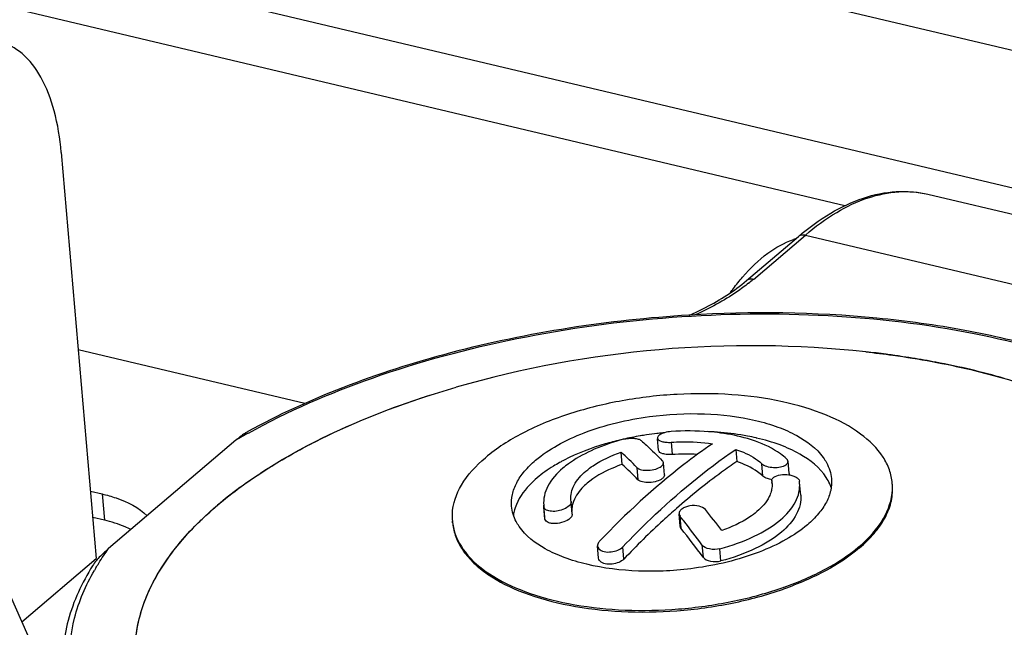
# Model space of a CAD drawing. Units: millimetres. Extents: x 0 to 841, y 0 to 594.
# Drawn here: x 756 to 768, y 547 to 555 of the extents above; entities that cross this region are included whole.
import ezdxf

# ---------------------------------------------------------------- set-up
doc = ezdxf.new("R2010")
doc.units = ezdxf.units.MM
doc.header["$LTSCALE"] = 46.255
doc.layers.get('0').update_dxf_attribs({"linetype": 'CONTINUOUS'})
doc.layers.add('_26_DATUM_AXIS', color=7, linetype='CONTINUOUS')

msp = doc.modelspace()

# ---------------------------------------------------------------- linework, layer by layer
at = {"color": 7}
for p, q in [((726.097, 564.362), (783.658, 550.728)), ((782.079, 549.385), (724.519, 563.019)), ((766.393, 552.388), (753.848, 555.359)), ((756.63, 553.05), (757.066, 547.996)), ((767.428, 552.531), (774.162, 550.935)), ((765.166, 551.455), (765.814, 552.006)), ((759.666, 549.926), (756.842, 550.595)), ((758.805, 549.468), (757.219, 548.119)), ((764.071, 549.343), (764.059, 549.486)), ((763.618, 549.168), (763.605, 549.32)), ((765.032, 549.355), (765.045, 549.203)), ((765.697, 549.053), (765.684, 549.206)), ((764.144, 549.036), (764.131, 549.188)), ((765.482, 548.958), (765.482, 548.961)), ((765.482, 548.961), (765.484, 548.94)), ((765.828, 548.937), (765.826, 548.96)), ((765.842, 548.784), (765.828, 548.937)), ((766.985, 548.915), (766.983, 548.935)), ((762.981, 548.705), (762.979, 548.724)), ((762.981, 548.705), (762.982, 548.703)), ((762.995, 548.55), (762.982, 548.703)), ((762.653, 548.509), (762.64, 548.661)), ((762.64, 548.661), (762.643, 548.638)), ((761.505, 548.442), (761.503, 548.463)), ((762.656, 548.485), (762.653, 548.509)), ((764.339, 548.399), (764.326, 548.551)), ((763.325, 548), (763.311, 548.152)), ((755.784, 548.002), (756.376, 546.678)), ((756.14, 547.207), (757.066, 547.996))]:
    msp.add_line(p, q, dxfattribs=at)
at = {"color": 9}
for p, q in [((765.252, 551.471), (765.9, 552.022)), ((765.9, 552.022), (772.634, 550.427)), ((764.228, 549.443), (764.241, 549.29)), ((763.802, 549.129), (763.815, 548.977)), ((765.37, 549.023), (765.357, 549.176)), ((757.138, 548.799), (757.167, 548.473)), ((762.656, 548.485), (762.643, 548.638)), ((764.352, 548.369), (764.339, 548.521)), ((763.64, 547.989), (763.627, 548.142)), ((764.612, 548.166), (764.625, 548.013)), ((764.849, 547.966), (764.836, 548.118))]:
    msp.add_line(p, q, dxfattribs=at)
at = {"color": 7}
for centre, radius, start, end in [((766.036, 551.12), 0.894, 106.9822, 108.5682), ((765.225, 537.324), 13.321, 83.8483, 106.0171), ((765.403, 538.969), 11.667, 82.5916, 83.8471), ((765.453, 539.357), 11.275, 81.7209, 82.5896), ((765.516, 539.783), 10.844, 80.0966, 81.7258), ((765.589, 540.207), 10.414, 79.282, 80.0915), ((765.694, 540.753), 9.858, 76.7082, 79.2906), ((765.914, 541.7), 8.886, 73.8946, 76.6859), ((764.524, 545.447), 4.132, 95.7503, 96.1343), ((764.524, 545.443), 4.136, 95.3319, 95.7503), ((764.528, 545.866), 3.713, 85.1023, 87.658), ((764.489, 545.669), 3.907, 99.5076, 102.6754), ((764.509, 545.559), 4.019, 98.4095, 99.5214), ((764.518, 545.499), 4.079, 96.5638, 98.4068), ((764.523, 545.456), 4.123, 96.1343, 96.567), ((764.669, 546.809), 2.758, 76.9071, 77.037), ((759.474, 544.868), 6.073, 44.5581, 47.1453), ((763.908, 547.265), 2.203, 117.9023, 119.0577), ((763.945, 547.195), 2.281, 117.3521, 117.9058), ((764.411, 546.812), 2.484, 86.6937, 93.924), ((759.604, 544.836), 5.906, 44.5215, 47.1819), ((765.527, 549.321), 0.343, 257.714, 262.9709), ((765.521, 548.965), 0.0393, 176.0401, 184.9151), ((761.793, 544.875), 4.967, 126.2855, 130.3899), ((765.19, 548.915), 0.295, 3.2026, 4.9137), ((765.731, 548.716), 0.517, 18.3743, 24.0602), ((766.338, 548.88), 0.647, 3.0366, 4.9313), ((766.333, 548.88), 0.652, 357.4378, 3.0276), ((762.777, 548.461), 0.52, 164.3271, 171.8096), ((762.813, 548.451), 0.557, 161.4548, 164.3647), ((756.567, 542.112), 10.372, 36.9312, 38.7572), ((762.153, 548.518), 0.652, 177.0245, 184.9148), ((762.151, 548.519), 0.65, 184.9472, 192.1551), ((756.585, 542.294), 9.945, 38.3471, 38.7667), ((755.721, 541.62), 11.041, 36.3624, 38.3107), ((756.103, 541.749), 10.577, 36.3207, 38.7489), ((765.356, 549.577), 1.877, 310.0432, 310.5508), ((764.166, 551.802), 4.414, 287.8957, 289.2738), ((764.202, 551.697), 4.303, 289.2786, 289.4953)]:
    msp.add_arc(centre, radius, start, end, dxfattribs=at)
at = {"color": 9}
for centre, radius, start, end in [((763.813, 553.164), 2.221, 308.4012, 310.3742), ((762.846, 542.556), 8.007, 119.0258, 120.3133), ((759.467, 546.451), 2.798, 149.3383, 150.0427)]:
    msp.add_arc(centre, radius, start, end, dxfattribs=at)
at = {"color": 7}
for points, knots in [([(756.63, 553.05), (756.615, 553.225), (756.563, 553.549), (756.404, 553.975), (756.172, 554.288), (755.959, 554.405), (755.854, 554.429)], [0, 0, 0, 0, 0.31488, 0.583749, 0.807128, 1, 1, 1, 1]), ([(765.814, 552.006), (765.939, 552.113), (766.195, 552.3), (766.608, 552.496), (767.024, 552.583), (767.299, 552.561), (767.428, 552.531)], [0, 0, 0, 0, 0.281581, 0.537506, 0.773984, 1, 1, 1, 1]), ([(765.118, 551.499), (765.212, 551.608), (765.402, 551.795), (765.637, 551.928), (765.751, 551.967)], [0, 0, 0, 0, 0.54304, 1, 1, 1, 1]), ([(764.452, 551.023), (764.521, 551.054), (764.773, 551.174), (765.012, 551.324), (765.166, 551.455)], [0, 0, 0, 0, 0.273424, 1, 1, 1, 1]), ([(764.966, 551.307), (764.979, 551.324), (765.027, 551.39), (765.078, 551.453), (765.118, 551.499)], [0, 0, 0, 0, 0.256407, 1, 1, 1, 1]), ([(771.694, 548.908), (771.409, 549.308), (770.779, 549.817), (769.792, 550.305), (768.883, 550.62), (767.87, 550.855), (766.385, 551.059), (765.229, 551.072), (764.45, 551.025)], [0, 0, 0, 0, 0.188812, 0.300699, 0.424031, 0.557665, 0.699801, 1, 1, 1, 1]), ([(764.45, 551.025), (763.45, 550.965), (761.981, 550.739), (760.161, 550.161), (759.334, 549.785), (758.954, 549.576)], [0, 0, 0, 0, 0.525429, 0.772448, 1, 1, 1, 1]), ([(766.652, 550.568), (766.766, 550.556), (767.205, 550.502), (767.641, 550.423), (767.96, 550.347)], [0, 0, 0, 0, 0.257495, 1, 1, 1, 1]), ([(767.96, 550.347), (768.464, 550.228), (769.18, 549.997), (770.012, 549.539), (770.497, 549.166), (770.864, 548.751), (771.102, 548.301), (771.2, 547.825), (771.169, 547.507), (771.134, 547.354)], [0, 0, 0, 0, 0.322373, 0.462811, 0.588854, 0.701765, 0.804514, 0.901913, 1, 1, 1, 1]), ([(758.576, 548.66), (758.762, 548.818), (759.179, 549.12), (760.153, 549.661), (760.973, 549.962), (761.549, 550.128)], [0, 0, 0, 0, 0.219578, 0.461186, 1, 1, 1, 1]), ([(766.983, 548.935), (766.978, 548.991), (766.953, 549.105), (766.839, 549.329), (766.577, 549.581), (766.142, 549.807), (765.596, 549.967), (764.97, 550.05), (764.299, 550.053), (763.625, 549.975), (763.186, 549.868), (762.975, 549.801)], [0, 0, 0, 0, 0.037631, 0.0771, 0.166691, 0.275469, 0.403268, 0.546146, 0.698027, 0.851755, 1, 1, 1, 1]), ([(758.854, 548.879), (759.194, 549.129), (759.98, 549.581), (760.823, 549.904), (761.279, 550.047)], [0, 0, 0, 0, 0.469161, 1, 1, 1, 1]), ([(763.957, 549.763), (764.184, 549.793), (764.629, 549.816), (765.168, 549.752), (765.551, 549.641), (765.848, 549.511), (766.039, 549.368), (766.123, 549.253)], [0, 0, 0, 0, 0.29813, 0.577082, 0.702219, 0.814904, 1, 1, 1, 1]), ([(762.975, 549.801), (762.77, 549.735), (762.397, 549.587), (762.055, 549.371), (761.914, 549.251)], [0, 0, 0, 0, 0.537097, 1, 1, 1, 1]), ([(762.539, 549.219), (762.622, 549.29), (762.817, 549.42), (763.284, 549.633), (763.681, 549.726), (763.957, 549.763)], [0, 0, 0, 0, 0.212748, 0.455067, 1, 1, 1, 1]), ([(758.954, 549.576), (758.941, 549.569), (758.889, 549.537), (758.841, 549.499), (758.805, 549.468)], [0, 0, 0, 0, 0.237389, 1, 1, 1, 1]), ([(764.23, 549.576), (764.202, 549.575), (764.152, 549.566), (764.103, 549.548), (764.085, 549.535)], [0, 0, 0, 0, 0.553449, 1, 1, 1, 1]), ([(764.843, 549.558), (764.794, 549.565), (764.591, 549.586), (764.385, 549.587), (764.23, 549.576)], [0, 0, 0, 0, 0.24252, 1, 1, 1, 1]), ([(765.279, 549.456), (765.246, 549.468), (765.104, 549.513), (764.957, 549.543), (764.843, 549.558)], [0, 0, 0, 0, 0.235597, 1, 1, 1, 1]), ([(765.287, 549.497), (765.252, 549.505), (765.106, 549.536), (764.957, 549.555), (764.845, 549.565)], [0, 0, 0, 0, 0.241463, 1, 1, 1, 1]), ([(763.594, 549.472), (763.53, 549.457), (763.291, 549.394), (763.058, 549.305), (762.897, 549.222)], [0, 0, 0, 0, 0.264397, 1, 1, 1, 1]), ([(763.633, 549.48), (763.509, 549.447), (763.281, 549.37), (763.067, 549.257), (762.975, 549.193)], [0, 0, 0, 0, 0.531141, 1, 1, 1, 1]), ([(763.633, 549.48), (763.675, 549.491), (763.739, 549.498), (763.813, 549.487), (763.844, 549.474), (763.854, 549.465)], [0, 0, 0, 0, 0.577939, 0.82193, 1, 1, 1, 1]), ([(763.854, 549.465), (763.876, 549.445), (763.966, 549.363), (764.054, 549.278), (764.118, 549.213)], [0, 0, 0, 0, 0.242912, 1, 1, 1, 1]), ([(764.085, 549.535), (764.08, 549.532), (764.068, 549.523), (764.057, 549.507), (764.058, 549.496)], [0, 0, 0, 0, 0.314916, 1, 1, 1, 1]), ([(764.058, 549.496), (764.06, 549.474), (764.109, 549.451), (764.166, 549.442), (764.207, 549.441), (764.228, 549.443)], [0, 0, 0, 0, 0.357529, 0.655676, 1, 1, 1, 1]), ([(764.228, 549.443), (764.272, 549.446), (764.443, 549.453), (764.616, 549.443), (764.742, 549.424)], [0, 0, 0, 0, 0.25673, 1, 1, 1, 1]), ([(765.667, 549.236), (765.642, 549.259), (765.526, 549.352), (765.388, 549.417), (765.279, 549.456)], [0, 0, 0, 0, 0.223226, 1, 1, 1, 1]), ([(766.161, 549.004), (766.082, 549.128), (765.885, 549.281), (765.577, 549.419), (765.392, 549.473), (765.293, 549.495)], [0, 0, 0, 0, 0.433789, 0.70119, 1, 1, 1, 1]), ([(763.167, 549.084), (763.195, 549.108), (763.329, 549.208), (763.483, 549.278), (763.605, 549.32)], [0, 0, 0, 0, 0.223354, 1, 1, 1, 1]), ([(764.742, 549.424), (764.621, 549.341), (764.12, 548.976), (763.662, 548.553), (763.336, 548.211)], [0, 0, 0, 0, 0.236099, 1, 1, 1, 1]), ([(763.627, 548.142), (763.739, 548.26), (764.176, 548.699), (764.655, 549.098), (765.032, 549.355)], [0, 0, 0, 0, 0.264281, 1, 1, 1, 1]), ([(764.241, 549.29), (764.22, 549.289), (764.179, 549.289), (764.122, 549.298), (764.073, 549.321), (764.071, 549.343)], [0, 0, 0, 0, 0.344325, 0.642471, 1, 1, 1, 1]), ([(765.032, 549.355), (765.065, 549.344), (765.181, 549.3), (765.291, 549.236), (765.357, 549.176)], [0, 0, 0, 0, 0.279177, 1, 1, 1, 1]), ([(761.502, 548.552), (761.508, 548.677), (761.606, 548.949), (761.798, 549.153), (761.914, 549.251)], [0, 0, 0, 0, 0.45226, 1, 1, 1, 1]), ([(762.24, 548.646), (762.236, 548.695), (762.243, 548.797), (762.301, 548.946), (762.401, 549.091), (762.489, 549.177), (762.539, 549.219)], [0, 0, 0, 0, 0.217927, 0.450625, 0.70926, 1, 1, 1, 1]), ([(762.838, 549.19), (762.812, 549.176), (762.714, 549.119), (762.621, 549.053), (762.558, 548.999)], [0, 0, 0, 0, 0.26441, 1, 1, 1, 1]), ([(762.975, 549.193), (762.966, 549.187), (762.933, 549.164), (762.902, 549.139), (762.879, 549.12)], [0, 0, 0, 0, 0.257234, 1, 1, 1, 1]), ([(764.131, 549.188), (764.13, 549.195), (764.126, 549.204), (764.12, 549.211), (764.118, 549.213)], [0, 0, 0, 0, 0.726799, 1, 1, 1, 1]), ([(765.045, 549.203), (764.982, 549.159), (764.722, 548.976), (764.474, 548.776), (764.293, 548.617)], [0, 0, 0, 0, 0.242358, 1, 1, 1, 1]), ([(765.37, 549.023), (765.35, 549.042), (765.252, 549.119), (765.137, 549.172), (765.045, 549.203)], [0, 0, 0, 0, 0.222044, 1, 1, 1, 1]), ([(765.658, 549.163), (765.662, 549.166), (765.675, 549.176), (765.685, 549.194), (765.684, 549.206)], [0, 0, 0, 0, 0.301001, 1, 1, 1, 1]), ([(765.684, 549.206), (765.684, 549.208), (765.681, 549.22), (765.673, 549.23), (765.667, 549.236)], [0, 0, 0, 0, 0.225414, 1, 1, 1, 1]), ([(766.123, 549.253), (766.137, 549.233), (766.189, 549.153), (766.219, 549.06), (766.225, 548.99)], [0, 0, 0, 0, 0.263829, 1, 1, 1, 1]), ([(762.879, 549.12), (762.805, 549.057), (762.708, 548.95), (762.643, 548.782), (762.637, 548.7), (762.64, 548.661)], [0, 0, 0, 0, 0.548203, 0.78149, 1, 1, 1, 1]), ([(762.979, 548.724), (762.974, 548.786), (763.011, 548.93), (763.108, 549.035), (763.167, 549.084)], [0, 0, 0, 0, 0.449256, 1, 1, 1, 1]), ([(763.618, 549.168), (763.575, 549.152), (763.42, 549.092), (763.272, 549.01), (763.18, 548.932)], [0, 0, 0, 0, 0.275917, 1, 1, 1, 1]), ([(763.802, 549.129), (763.816, 549.114), (763.866, 549.096), (763.947, 549.091), (764.031, 549.105), (764.085, 549.127), (764.105, 549.143)], [0, 0, 0, 0, 0.197704, 0.470263, 0.760177, 1, 1, 1, 1]), ([(764.105, 549.143), (764.109, 549.147), (764.122, 549.158), (764.132, 549.176), (764.131, 549.188)], [0, 0, 0, 0, 0.30403, 1, 1, 1, 1]), ([(765.357, 549.176), (765.373, 549.16), (765.423, 549.139), (765.503, 549.127), (765.586, 549.132), (765.638, 549.149), (765.658, 549.163)], [0, 0, 0, 0, 0.214852, 0.492029, 0.773549, 1, 1, 1, 1]), ([(762.558, 548.999), (762.525, 548.971), (762.412, 548.866), (762.32, 548.734), (762.285, 548.628)], [0, 0, 0, 0, 0.280092, 1, 1, 1, 1]), ([(764.118, 548.991), (764.098, 548.975), (764.045, 548.952), (763.96, 548.939), (763.879, 548.943), (763.83, 548.962), (763.815, 548.977)], [0, 0, 0, 0, 0.239804, 0.529752, 0.802376, 1, 1, 1, 1]), ([(764.144, 549.036), (764.144, 549.032), (764.142, 549.014), (764.129, 548.999), (764.118, 548.991)], [0, 0, 0, 0, 0.213297, 1, 1, 1, 1]), ([(765.454, 548.985), (765.445, 548.987), (765.415, 548.995), (765.386, 549.008), (765.37, 549.023)], [0, 0, 0, 0, 0.290754, 1, 1, 1, 1]), ([(765.482, 548.967), (765.482, 548.971), (765.485, 548.987), (765.497, 549), (765.507, 549.007)], [0, 0, 0, 0, 0.223751, 1, 1, 1, 1]), ([(765.507, 549.007), (765.531, 549.024), (765.595, 549.043), (765.677, 549.043), (765.743, 549.028), (765.791, 549.009), (765.823, 548.981), (765.826, 548.96)], [0, 0, 0, 0, 0.247128, 0.54877, 0.693782, 0.820865, 1, 1, 1, 1]), ([(766.225, 548.99), (766.23, 548.942), (766.222, 548.839), (766.165, 548.69), (766.064, 548.545), (765.976, 548.459), (765.927, 548.417)], [0, 0, 0, 0, 0.217928, 0.450624, 0.709264, 1, 1, 1, 1]), ([(763.18, 548.932), (763.158, 548.913), (763.083, 548.843), (763.023, 548.752), (763.003, 548.681)], [0, 0, 0, 0, 0.282388, 1, 1, 1, 1]), ([(765.473, 548.83), (765.467, 548.808), (765.43, 548.712), (765.358, 548.632), (765.296, 548.58)], [0, 0, 0, 0, 0.222929, 1, 1, 1, 1]), ([(765.485, 548.931), (765.486, 548.906), (765.484, 548.872), (765.476, 548.839), (765.473, 548.83)], [0, 0, 0, 0, 0.744281, 1, 1, 1, 1]), ([(765.59, 548.478), (765.664, 548.541), (765.761, 548.648), (765.826, 548.816), (765.832, 548.898), (765.828, 548.937)], [0, 0, 0, 0, 0.548203, 0.78149, 1, 1, 1, 1]), ([(766.574, 548.127), (766.64, 548.183), (766.757, 548.297), (766.892, 548.487), (766.974, 548.684), (766.989, 548.82), (766.987, 548.884)], [0, 0, 0, 0, 0.289766, 0.548639, 0.782115, 1, 1, 1, 1]), ([(766.577, 548.151), (766.691, 548.249), (766.883, 548.454), (766.979, 548.726), (766.985, 548.851)], [0, 0, 0, 0, 0.54761, 1, 1, 1, 1]), ([(757.138, 548.799), (757.197, 548.786), (757.398, 548.728), (757.595, 548.632), (757.702, 548.528)], [0, 0, 0, 0, 0.286844, 1, 1, 1, 1]), ([(765.842, 548.784), (765.845, 548.745), (765.839, 548.663), (765.774, 548.495), (765.677, 548.389), (765.603, 548.325)], [0, 0, 0, 0, 0.21851, 0.451797, 1, 1, 1, 1]), ([(757.685, 546.193), (757.603, 546.385), (757.507, 546.81), (757.631, 547.475), (758.002, 548.112), (758.367, 548.481), (758.576, 548.66)], [0, 0, 0, 0, 0.223488, 0.451211, 0.705583, 1, 1, 1, 1]), ([(758.326, 548.43), (758.346, 548.449), (758.426, 548.528), (758.51, 548.603), (758.575, 548.658)], [0, 0, 0, 0, 0.244764, 1, 1, 1, 1]), ([(762.334, 548.395), (762.321, 548.415), (762.274, 548.491), (762.246, 548.58), (762.24, 548.646)], [0, 0, 0, 0, 0.262635, 1, 1, 1, 1]), ([(762.675, 548.599), (762.671, 548.602), (762.656, 548.61), (762.645, 548.626), (762.643, 548.638)], [0, 0, 0, 0, 0.290269, 1, 1, 1, 1]), ([(762.956, 548.651), (762.939, 548.634), (762.895, 548.608), (762.82, 548.585), (762.744, 548.58), (762.694, 548.589), (762.675, 548.599)], [0, 0, 0, 0, 0.235511, 0.511931, 0.781672, 1, 1, 1, 1]), ([(762.977, 548.678), (762.976, 548.676), (762.97, 548.666), (762.963, 548.657), (762.956, 548.651)], [0, 0, 0, 0, 0.227902, 1, 1, 1, 1]), ([(763.003, 548.681), (763, 548.673), (762.993, 548.64), (762.99, 548.605), (762.992, 548.58)], [0, 0, 0, 0, 0.255719, 1, 1, 1, 1]), ([(764.293, 548.617), (764.237, 548.569), (764.012, 548.367), (763.797, 548.155), (763.64, 547.989)], [0, 0, 0, 0, 0.243681, 1, 1, 1, 1]), ([(764.655, 548.605), (764.637, 548.628), (764.567, 548.656), (764.479, 548.657), (764.407, 548.638), (764.363, 548.616), (764.332, 548.587), (764.325, 548.562), (764.326, 548.551)], [0, 0, 0, 0, 0.232607, 0.534356, 0.682111, 0.811152, 0.915315, 1, 1, 1, 1]), ([(765.296, 548.58), (765.268, 548.556), (765.134, 548.456), (764.98, 548.386), (764.858, 548.344)], [0, 0, 0, 0, 0.223354, 1, 1, 1, 1]), ([(757.5, 548.357), (757.475, 548.369), (757.367, 548.417), (757.254, 548.452), (757.167, 548.473)], [0, 0, 0, 0, 0.234256, 1, 1, 1, 1]), ([(762.969, 548.498), (762.947, 548.477), (762.886, 548.445), (762.805, 548.428), (762.738, 548.431), (762.691, 548.441), (762.659, 548.466), (762.656, 548.485)], [0, 0, 0, 0, 0.266848, 0.57294, 0.713736, 0.833531, 1, 1, 1, 1]), ([(762.995, 548.55), (762.995, 548.546), (762.994, 548.526), (762.981, 548.509), (762.969, 548.498)], [0, 0, 0, 0, 0.215679, 1, 1, 1, 1]), ([(764.836, 548.118), (764.982, 548.157), (765.248, 548.249), (765.492, 548.395), (765.59, 548.478)], [0, 0, 0, 0, 0.540659, 1, 1, 1, 1]), ([(757.685, 546.193), (757.611, 546.367), (757.518, 546.745), (757.593, 547.339), (757.871, 547.919), (758.159, 548.263), (758.326, 548.43)], [0, 0, 0, 0, 0.229574, 0.46079, 0.713187, 1, 1, 1, 1]), ([(761.508, 548.413), (761.516, 548.356), (761.547, 548.241), (761.638, 548.08), (761.771, 547.93), (762.012, 547.739), (762.41, 547.545), (762.976, 547.394), (763.619, 547.322), (764.302, 547.332), (764.981, 547.425), (765.42, 547.543), (765.629, 547.616)], [0, 0, 0, 0, 0.037533, 0.07723, 0.120527, 0.168335, 0.278617, 0.407677, 0.551136, 0.702591, 0.854689, 1, 1, 1, 1]), ([(761.515, 548.382), (761.539, 548.27), (761.659, 548.04), (761.98, 547.772), (762.423, 547.562), (762.967, 547.417), (763.583, 547.345), (764.238, 547.349), (764.892, 547.43), (765.318, 547.535), (765.522, 547.601)], [0, 0, 0, 0, 0.077578, 0.169624, 0.280457, 0.409145, 0.551639, 0.702108, 0.853842, 1, 1, 1, 1]), ([(764.517, 547.875), (764.287, 547.843), (763.836, 547.82), (763.291, 547.885), (762.904, 547.999), (762.606, 548.132), (762.415, 548.278), (762.334, 548.395)], [0, 0, 0, 0, 0.299034, 0.578586, 0.703701, 0.8161, 1, 1, 1, 1]), ([(765.927, 548.417), (765.844, 548.347), (765.65, 548.217), (765.186, 548.005), (764.791, 547.912), (764.517, 547.875)], [0, 0, 0, 0, 0.212812, 0.455097, 1, 1, 1, 1]), ([(763.336, 548.211), (763.332, 548.206), (763.318, 548.19), (763.31, 548.167), (763.311, 548.152)], [0, 0, 0, 0, 0.285238, 1, 1, 1, 1]), ([(765.603, 548.325), (765.505, 548.242), (765.261, 548.097), (764.996, 548.005), (764.849, 547.966)], [0, 0, 0, 0, 0.459341, 1, 1, 1, 1]), ([(757.219, 548.119), (757.183, 548.089), (757.112, 548.023), (757.047, 547.949), (757.02, 547.905)], [0, 0, 0, 0, 0.474826, 1, 1, 1, 1]), ([(763.311, 548.152), (763.312, 548.142), (763.318, 548.128), (763.327, 548.118), (763.329, 548.115)], [0, 0, 0, 0, 0.732002, 1, 1, 1, 1]), ([(763.329, 548.115), (763.346, 548.098), (763.398, 548.077), (763.451, 548.075), (763.48, 548.079)], [0, 0, 0, 0, 0.4408, 1, 1, 1, 1]), ([(763.48, 548.079), (763.509, 548.082), (763.562, 548.095), (763.609, 548.124), (763.627, 548.142)], [0, 0, 0, 0, 0.537065, 1, 1, 1, 1]), ([(764.836, 548.118), (764.794, 548.107), (764.713, 548.104), (764.633, 548.138), (764.612, 548.166)], [0, 0, 0, 0, 0.554224, 1, 1, 1, 1]), ([(766.574, 548.127), (766.447, 548.019), (766.143, 547.821), (765.811, 547.68), (765.629, 547.616)], [0, 0, 0, 0, 0.465097, 1, 1, 1, 1]), ([(765.638, 547.64), (765.816, 547.703), (766.14, 547.842), (766.438, 548.034), (766.564, 548.14)], [0, 0, 0, 0, 0.534123, 1, 1, 1, 1]), ([(763.343, 547.962), (763.34, 547.965), (763.331, 547.976), (763.325, 547.99), (763.325, 548)], [0, 0, 0, 0, 0.268097, 1, 1, 1, 1]), ([(763.494, 547.926), (763.464, 547.923), (763.411, 547.924), (763.359, 547.946), (763.343, 547.962)], [0, 0, 0, 0, 0.559195, 1, 1, 1, 1]), ([(763.64, 547.989), (763.623, 547.971), (763.575, 547.943), (763.522, 547.929), (763.494, 547.926)], [0, 0, 0, 0, 0.462937, 1, 1, 1, 1]), ([(764.625, 548.013), (764.646, 547.985), (764.727, 547.952), (764.807, 547.955), (764.849, 547.966)], [0, 0, 0, 0, 0.445779, 1, 1, 1, 1]), ([(757.02, 547.905), (756.888, 547.695), (756.681, 547.254), (756.631, 546.766), (756.651, 546.536)], [0, 0, 0, 0, 0.519229, 1, 1, 1, 1])]:
    msp.add_open_spline(points, degree=3, knots=knots, dxfattribs=at)
at = {"color": 9}
for points, knots in [([(765.9, 552.022), (766.022, 552.126), (766.268, 552.308), (766.663, 552.496), (767.054, 552.579), (767.309, 552.559), (767.428, 552.531)], [0, 0, 0, 0, 0.28897, 0.547113, 0.78056, 1, 1, 1, 1]), ([(765.814, 552.006), (765.824, 552.015), (765.853, 552.028), (765.884, 552.026), (765.9, 552.022)], [0, 0, 0, 0, 0.473669, 1, 1, 1, 1]), ([(765.193, 551.423), (765.146, 551.386), (764.937, 551.233), (764.708, 551.11), (764.527, 551.028)], [0, 0, 0, 0, 0.231888, 1, 1, 1, 1]), ([(765.252, 551.471), (765.236, 551.475), (765.205, 551.477), (765.177, 551.464), (765.166, 551.455)], [0, 0, 0, 0, 0.526331, 1, 1, 1, 1]), ([(758.961, 549.557), (759.454, 549.831), (760.548, 550.303), (762.326, 550.779), (764.234, 551.038), (766.149, 551.063), (767.951, 550.852), (769.315, 550.479), (770.246, 550.061), (770.976, 549.621), (771.433, 549.196), (771.646, 548.877)], [0, 0, 0, 0, 0.125321, 0.263538, 0.408233, 0.552205, 0.688338, 0.810469, 0.864956, 0.914651, 1, 1, 1, 1]), ([(757.06, 547.878), (757.072, 547.898), (757.122, 547.981), (757.176, 548.06), (757.219, 548.119)], [0, 0, 0, 0, 0.245458, 1, 1, 1, 1]), ([(757.204, 545.535), (757.072, 545.701), (756.854, 546.056), (756.707, 546.659), (756.769, 547.278), (756.935, 547.663), (757.042, 547.848)], [0, 0, 0, 0, 0.25785, 0.498202, 0.739507, 1, 1, 1, 1])]:
    msp.add_open_spline(points, degree=3, knots=knots, dxfattribs=at)
at = {"color": 7}
for points in [[(765.697, 549.053), (765.697, 549.048), (765.697, 549.043), (765.695, 549.038)], [(766.203, 548.927), (766.191, 548.954), (766.177, 548.98), (766.161, 549.004)], [(762.982, 548.703), (762.982, 548.695), (762.98, 548.686), (762.977, 548.678)], [(764.326, 548.551), (764.327, 548.54), (764.332, 548.53), (764.339, 548.521)], [(764.352, 548.369), (764.345, 548.377), (764.34, 548.388), (764.339, 548.399)]]:
    msp.add_open_spline(points, degree=3, dxfattribs=at)
at = {"layer": '_26_DATUM_AXIS', "color": 7}
for p, q in [((756.994, 548.834), (757.138, 548.799)), ((757.167, 548.473), (757.022, 548.507))]:
    msp.add_line(p, q, dxfattribs=at)

doc.saveas('drawing.dxf')
